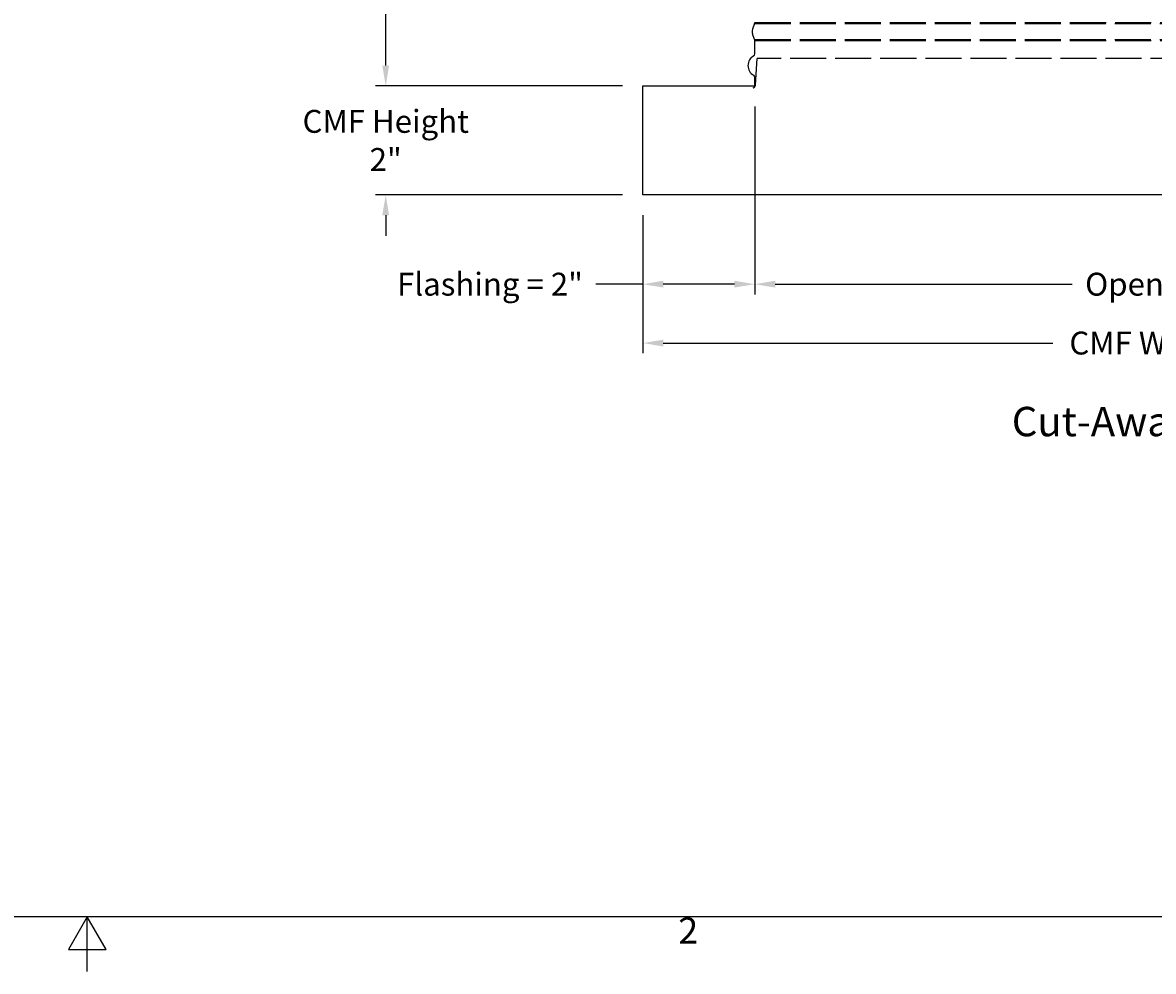
# Model space of a CAD drawing. Units: inches. Extents: x 2 to 86, y 1 to 67.
# Drawn here: x 42.8 to 63.6, y 1 to 18.4 of the extents above; entities that cross this region are included whole.
import ezdxf

# ---------------------------------------------------------------- set-up
doc = ezdxf.new("R2010")
doc.units = ezdxf.units.IN
doc.header["$LTSCALE"] = 4
doc.header["$MEASUREMENT"] = 0
doc.linetypes.add('DASHED', pattern=[0.2067, 0.1654, -0.0413])
for name, color, linetype in [('Border (ANSI)', 7, 'Continuous'), ('CALLOUTS', 1, 'Continuous'), ('CUT_AWAY', 1, 'DASHED'), ('DIMENSIONS', 5, 'Continuous'), ('Visible (ANSI)', 7, 'Continuous')]:
    doc.layers.add(name, color=color, linetype=linetype)
doc.styles.add('Arial', font='arial.ttf')
doc.styles.add('Note Text (ANSI)', font='tahoma.ttf')
doc.dimstyles.new('Dimensions', dxfattribs={"dimtxt": 0.14, "dimasz": 0.125, "dimexe": 0.0625, "dimexo": 0.125, "dimgap": 0.09, "dimtad": 0, "dimtih": 1, "dimtoh": 1, "dimzin": 0, "dimdsep": 46, "dimlunit": 5, "dimtxsty": 'Arial', "dimcen": 0, "dimadec": 0, "dimazin": 0, "dimtfac": 1, "dimtofl": 0, "dimtmove": 0, "dimatfit": 3, "dimfxl": 1, "dimfrac": 2, "dimtolj": 1, "dimtzin": 0, "dimarcsym": 0})

# ---------------------------------------------------------------- blocks, each defined once
blk = doc.blocks.new('Borders Default Border')
at = {"layer": 'Border (ANSI)', "flags": 128}
for points in [[(0.75, 0.5), (0.75, 16.5), (21.25, 16.5), (21.25, 0.5), (0.75, 0.5)], [(11, 0.25), (11, 0.5), (10.9134, 0.35), (11.0866, 0.35), (11, 0.5)]]:
    blk.add_lwpolyline(points, dxfattribs=at)
at = {"layer": 'Border (ANSI)', "insert": (13.7136, 0.34), "char_height": 0.12, "attachment_point": 7, "style": 'Note Text (ANSI)'}
blk.add_mtext('2', dxfattribs=at)
blk = doc.blocks.new('*D9')
at = {"layer": 'Defpoints', "color": 0, "transparency": 16777216}
for p in [(56.258, 17.26), (54.203, 15.26), (56.258, 13.62)]:
    blk.add_point(p, dxfattribs=at)
at = {"layer": 'DIMENSIONS', "color": 0, "lineweight": -2, "transparency": 16777216}
for p, q in [((56.258, 16.885), (56.258, 13.433)), ((54.203, 14.885), (54.203, 13.433)), ((54.203, 13.62), (53.338, 13.62)), ((55.883, 13.62), (54.578, 13.62))]:
    blk.add_line(p, q, dxfattribs=at)
at = {"layer": 'DIMENSIONS', "color": 0, "transparency": 16777216}
for points in [[(54.578, 13.683), (54.578, 13.558), (54.203, 13.62)], [(55.883, 13.683), (55.883, 13.558), (56.258, 13.62)]]:
    blk.add_solid(points, dxfattribs=at)
at = {"layer": 'DIMENSIONS', "color": 0, "transparency": 16777216, "insert": (51.396, 13.62), "char_height": 0.42, "attachment_point": 5, "style": 'Arial'}
blk.add_mtext('\\A1;Flashing = 2"', dxfattribs=at)
blk = doc.blocks.new('*D11')
at = {"layer": 'Defpoints', "color": 0, "transparency": 16777216}
for p in [(56.258, 17.26), (72.148, 17.26), (72.148, 13.62)]:
    blk.add_point(p, dxfattribs=at)
at = {"layer": 'DIMENSIONS', "color": 0, "lineweight": -2, "transparency": 16777216}
for p, q in [((56.258, 16.885), (56.258, 13.433)), ((72.148, 16.885), (72.148, 13.433)), ((56.633, 13.62), (62.087, 13.62)), ((71.773, 13.62), (66.319, 13.62))]:
    blk.add_line(p, q, dxfattribs=at)
at = {"layer": 'DIMENSIONS', "color": 0, "transparency": 16777216}
for points in [[(56.633, 13.683), (56.633, 13.558), (56.258, 13.62)], [(71.773, 13.683), (71.773, 13.558), (72.148, 13.62)]]:
    blk.add_solid(points, dxfattribs=at)
at = {"layer": 'DIMENSIONS', "color": 0, "transparency": 16777216, "insert": (64.203, 13.62), "char_height": 0.42, "width": 5.37958, "attachment_point": 5, "style": 'Arial'}
blk.add_mtext('\\A1;Opening = 16"', dxfattribs=at)
blk = doc.blocks.new('*D12')
at = {"layer": 'Defpoints', "color": 0, "transparency": 16777216}
for p in [(54.203, 15.26), (74.203, 15.26), (74.203, 12.539)]:
    blk.add_point(p, dxfattribs=at)
at = {"layer": 'DIMENSIONS', "color": 0, "lineweight": -2, "transparency": 16777216}
for p, q in [((54.203, 14.885), (54.203, 12.351)), ((74.203, 14.885), (74.203, 12.351)), ((54.578, 12.539), (61.73, 12.539)), ((73.828, 12.539), (66.676, 12.539))]:
    blk.add_line(p, q, dxfattribs=at)
at = {"layer": 'DIMENSIONS', "color": 0, "transparency": 16777216}
for points in [[(54.578, 12.601), (54.578, 12.476), (54.203, 12.539)], [(73.828, 12.601), (73.828, 12.476), (74.203, 12.539)]]:
    blk.add_solid(points, dxfattribs=at)
at = {"layer": 'DIMENSIONS', "color": 0, "transparency": 16777216, "insert": (64.203, 12.539), "char_height": 0.42, "attachment_point": 5, "style": 'Arial'}
blk.add_mtext('\\A1;CMF Width = 20"', dxfattribs=at)
blk = doc.blocks.new('*D13')
at = {"layer": 'Defpoints', "color": 0, "transparency": 16777216}
for p in [(56.18, 23.41), (49.481, 17.26), (54.203, 17.26)]:
    blk.add_point(p, dxfattribs=at)
at = {"layer": 'DIMENSIONS', "color": 0, "lineweight": -2, "transparency": 16777216}
for p, q in [((55.805, 23.41), (49.293, 23.41)), ((49.481, 23.035), (49.481, 21.176)), ((49.481, 17.635), (49.481, 19.494)), ((53.828, 17.26), (49.293, 17.26))]:
    blk.add_line(p, q, dxfattribs=at)
at = {"layer": 'DIMENSIONS', "color": 0, "transparency": 16777216}
for points in [[(49.418, 23.035), (49.543, 23.035), (49.481, 23.41)], [(49.418, 17.635), (49.543, 17.635), (49.481, 17.26)]]:
    blk.add_solid(points, dxfattribs=at)
at = {"layer": 'DIMENSIONS', "color": 0, "transparency": 16777216, "insert": (49.481, 20.335), "char_height": 0.42, "attachment_point": 5, "style": 'Arial'}
blk.add_mtext('\\A1;Collar Height\\P6 1/8"', dxfattribs=at)
blk = doc.blocks.new('*D28')
at = {"layer": 'Defpoints', "color": 0, "transparency": 16777216}
for p in [(54.203, 17.26), (49.481, 15.26), (54.203, 15.26)]:
    blk.add_point(p, dxfattribs=at)
at = {"layer": 'DIMENSIONS', "color": 0, "lineweight": -2, "transparency": 16777216}
for p, q in [((49.481, 17.635), (49.481, 18.01)), ((53.828, 17.26), (49.293, 17.26)), ((53.828, 15.26), (49.293, 15.26)), ((49.481, 14.885), (49.481, 14.51))]:
    blk.add_line(p, q, dxfattribs=at)
at = {"layer": 'DIMENSIONS', "color": 0, "transparency": 16777216}
for points in [[(49.418, 17.635), (49.543, 17.635), (49.481, 17.26)], [(49.418, 14.885), (49.543, 14.885), (49.481, 15.26)]]:
    blk.add_solid(points, dxfattribs=at)
at = {"layer": 'DIMENSIONS', "color": 0, "transparency": 16777216, "insert": (49.481, 16.26), "char_height": 0.42, "attachment_point": 5, "style": 'Arial'}
blk.add_mtext('\\A1;CMF Height\\P2"', dxfattribs=at)

msp = doc.modelspace()

# ---------------------------------------------------------------- linework, layer by layer
at = {"layer": 'CUT_AWAY'}
for p, q in [((56.25533, 18.40974), (64.18496, 18.40974)), ((56.25783, 18.42366), (64.18496, 18.42366)), ((56.25533, 18.11071), (64.18496, 18.11071)), ((56.25783, 18.09679), (64.18496, 18.09679))]:
    msp.add_line(p, q, dxfattribs=at)
for points in [[(56.2727, 17.28368), (56.30054, 17.76477)], [(64.18496, 17.76477), (56.30054, 17.76477)], [(56.22759, 17.22731), (56.22779, 17.22737), (56.22889, 17.2277), (56.22999, 17.22805), (56.23109, 17.22843), (56.23219, 17.22883), (56.23329, 17.22925), (56.23439, 17.22969), (56.23548, 17.23016), (56.23656, 17.23065), (56.23765, 17.23116), (56.23872, 17.2317), (56.2398, 17.23225), (56.24086, 17.23284), (56.24192, 17.23344), (56.24296, 17.23407), (56.244, 17.23472), (56.24503, 17.23539), (56.24605, 17.23608), (56.24706, 17.2368), (56.24805, 17.23754), (56.24904, 17.2383), (56.25001, 17.23908), (56.25096, 17.23988), (56.25191, 17.2407), (56.25283, 17.24155), (56.25374, 17.24241), (56.25464, 17.24329), (56.25552, 17.24419), (56.25638, 17.24511), (56.25722, 17.24604), (56.25804, 17.247), (56.25884, 17.24797), (56.25963, 17.24895), (56.26039, 17.24995), (56.26113, 17.25097), (56.26186, 17.252), (56.26256, 17.25304), (56.26324, 17.2541), (56.26389, 17.25517), (56.26453, 17.25625), (56.26514, 17.25734), (56.26573, 17.25844), (56.26629, 17.25955), (56.26683, 17.26067), (56.26735, 17.26179), (56.26784, 17.26293), (56.26831, 17.26407), (56.26876, 17.26521), (56.26918, 17.26636), (56.26958, 17.26752), (56.26996, 17.26867), (56.27031, 17.26983), (56.27063, 17.271), (56.27094, 17.27216), (56.27122, 17.27333), (56.27147, 17.27449), (56.2717, 17.27565), (56.27191, 17.27682), (56.2721, 17.27798), (56.27226, 17.27913), (56.27241, 17.28029), (56.27253, 17.28144), (56.27262, 17.28259), (56.2727, 17.28373)]]:
    msp.add_lwpolyline(points, dxfattribs=at)
at = {"layer": 'Visible (ANSI)'}
for p, q in [((56.25533, 18.40974), (56.2152, 18.30164)), ((56.25533, 18.11071), (56.2152, 18.21882)), ((56.25783, 17.84773), (56.25783, 18.09679)), ((54.20283, 17.26023), (56.25783, 17.26023)), ((54.20283, 15.26023), (54.20283, 17.26023)), ((56.25783, 17.26023), (56.25783, 17.42273)), ((74.20283, 15.26023), (54.20283, 15.26023))]:
    msp.add_line(p, q, dxfattribs=at)
for centre, radius, start, end in [((56.32676, 18.26023), 0.119, 159.635074, 200.364926), ((56.21783, 18.42366), 0.04, 339.635074, 0), ((56.21783, 18.09679), 0.04, 0, 20.364926), ((56.33596, 17.63523), 0.20313, 119.06891, 240.93109), ((56.21783, 17.84773), 0.04, 299.06891, 0), ((56.21783, 17.42273), 0.04, 0, 60.93109)]:
    msp.add_arc(centre, radius, start, end, dxfattribs=at)

# ---------------------------------------------------------------- block references
at = {"xscale": 4, "yscale": 4, "zscale": 4}
msp.add_blockref('Borders Default Border', (0, 0), dxfattribs=at)

# ---------------------------------------------------------------- texts
at = {"layer": 'CALLOUTS', "insert": (64.35099, 11.09754), "char_height": 0.3564, "width": 18.9159725, "attachment_point": 5, "style": 'Note Text (ANSI)'}
msp.add_mtext('{\\fArial|b1|i0|c0|p34;\\H1.51515x;Cut-Away Side View}', dxfattribs=at)

# ---------------------------------------------------------------- dimensions: what is measured, and where the dimension line sits
at = {"layer": 'DIMENSIONS'}
for base, p1, p2, text, picture, middle in [((49.48061, 17.26023), (56.18016, 23.40974), (54.20283, 17.26023), 'Collar Height\\P<>', '*D13', (49.48061, 20.33499)), ((49.48061, 15.26023), (54.20283, 17.26023), (54.20283, 15.26023), 'CMF Height\\P<>', '*D28', (49.48061, 16.26023))]:
    dim = msp.add_linear_dim(base=base, p1=p1, p2=p2, angle=90, text=text, dimstyle='Dimensions', override={"dimdec": 3, "dimpost": '"'}, dxfattribs=at)
    dim.commit()
    dim.dimension.update_dxf_attribs({"geometry": picture, "text_midpoint": middle})
dim = msp.add_linear_dim(base=(56.2578304717, 13.6202448575), p1=(54.2028304717, 15.2602282594), p2=(56.2578304717, 17.2602282594), text='Flashing = <>', dimstyle='Dimensions', override={"dimscale": 0, "dimpost": '"', "dimtix": 0, "dimtofl": 0, "dimtmove": 0, "dimatfit": 3}, dxfattribs=at)
dim.commit()
dim.dimension.update_dxf_attribs({"geometry": '*D9', "text_midpoint": (51.3958045508, 13.6202448575), "dimtype": 160})
for base, p1, p2, text, picture, middle in [((72.14783, 13.62024), (56.25783, 17.26023), (72.14783, 17.26023), 'Opening = <>', '*D11', (64.20283, 13.62024)), ((74.20283, 12.53877), (54.20283, 15.26023), (74.20283, 15.26023), 'CMF Width = <>', '*D12', (64.20283, 12.53877))]:
    dim = msp.add_linear_dim(base=base, p1=p1, p2=p2, text=text, dimstyle='Dimensions', override={"dimscale": 0, "dimpost": '"'}, dxfattribs=at)
    dim.commit()
    dim.dimension.update_dxf_attribs({"geometry": picture, "text_midpoint": middle})

doc.saveas('drawing.dxf')
